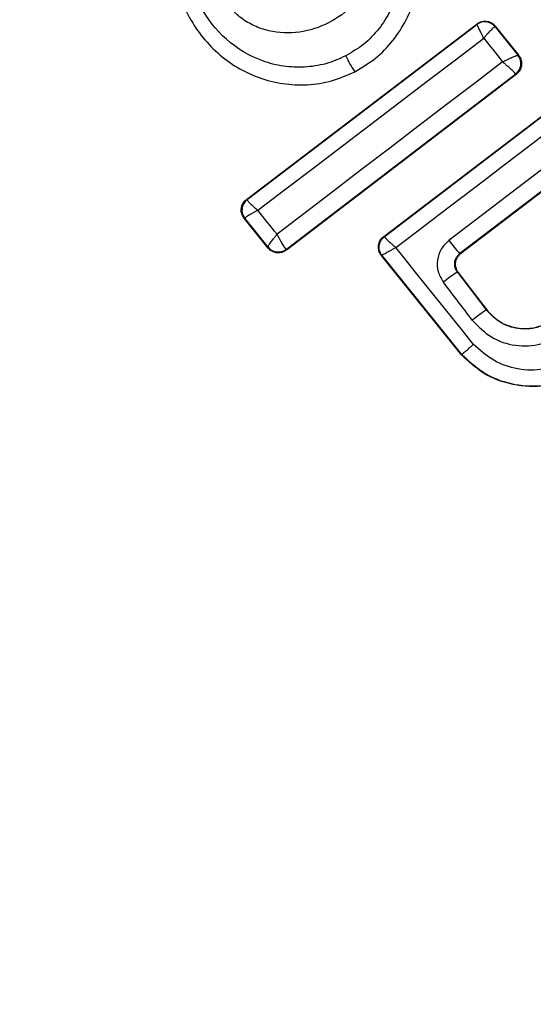
# Model space of a CAD drawing. Units: millimetres. Extents: x -978 to 21548, y 142 to 16395.
# Drawn here: x 2404 to 2412, y 1608 to 1623 of the extents above; entities that cross this region are included whole.
import ezdxf

# ---------------------------------------------------------------- set-up
doc = ezdxf.new("R2010")
doc.units = ezdxf.units.MM
doc.layers.add('Dimensions', color=7, linetype='Continuous')
doc.styles.get("Standard").update_dxf_attribs({"font": 'arial.ttf'})
doc.dimstyles.new('Leikkiset keinu', dxfattribs={"dimtxt": 150, "dimasz": 2.5, "dimexe": 0.06, "dimexo": 0.625, "dimtad": 0, "dimtih": 1, "dimtoh": 1, "dimdec": 0, "dimtxsty": 'Standard', "dimcen": 2.5, "dimadec": 0, "dimazin": 0, "dimtfac": 1, "dimtmove": 0, "dimatfit": 3, "dimfxl": 1, "dimarcsym": 0})

# ---------------------------------------------------------------- blocks, each defined once
blk = doc.blocks.new('*D2')
at = {"layer": 'Defpoints', "color": 0}
for p in [(6788.036, 15397.063), (-693.58, 842.063), (6788.036, 842.063)]:
    blk.add_point(p, dxfattribs=at)
at = {"layer": 'Dimensions', "color": 0, "lineweight": -2}
for p, q in [((6787.411, 15397.063), (-693.64, 15397.063)), ((-693.58, 15394.563), (-693.58, 8196.763)), ((-693.58, 844.563), (-693.58, 8042.363)), ((6787.411, 842.063), (-693.64, 842.063))]:
    blk.add_line(p, q, dxfattribs=at)
at = {"layer": 'Dimensions', "color": 0}
for points in [[(-693.163, 15394.563), (-693.996, 15394.563), (-693.58, 15397.063)], [(-693.996, 844.563), (-693.163, 844.563), (-693.58, 842.063)]]:
    blk.add_solid(points, dxfattribs=at)
at = {"layer": 'Dimensions', "color": 0, "insert": (-693.58, 8119.563), "char_height": 150, "attachment_point": 5}
blk.add_mtext('14555', dxfattribs=at)
blk = doc.blocks.new('*D3')
at = {"layer": 'Defpoints', "color": 0}
for p in [(779.657, 6619.563), (21546.416, 6619.563), (21546.416, 240.034)]:
    blk.add_point(p, dxfattribs=at)
at = {"layer": 'Dimensions', "color": 0, "lineweight": -2}
for p, q in [((779.657, 6618.938), (779.657, 239.974)), ((21546.416, 6618.938), (21546.416, 239.974)), ((782.157, 240.034), (10879.286, 240.034)), ((21543.916, 240.034), (11446.786, 240.034))]:
    blk.add_line(p, q, dxfattribs=at)
at = {"layer": 'Dimensions', "color": 0}
for points in [[(782.157, 240.45), (782.157, 239.617), (779.657, 240.034)], [(21543.916, 239.617), (21543.916, 240.45), (21546.416, 240.034)]]:
    blk.add_solid(points, dxfattribs=at)
at = {"layer": 'Dimensions', "color": 0, "insert": (11163.036, 240.034), "char_height": 150, "attachment_point": 5}
blk.add_mtext('20767', dxfattribs=at)

msp = doc.modelspace()

# ---------------------------------------------------------------- linework, layer by layer
at = {"color": 0, "linetype": 'Continuous', "lineweight": 25}
for p, q in [((2407.709, 1620.659), (2411.215, 1623.329)), ((2407.719, 1620.658), (2411.214, 1623.319)), ((2411.215, 1623.329), (2411.214, 1623.319)), ((2411.491, 1623.286), (2411.489, 1623.286)), ((2411.492, 1623.295), (2411.491, 1623.286)), ((2411.491, 1623.286), (2411.839, 1622.85)), ((2411.492, 1623.295), (2411.849, 1622.849)), ((2411.839, 1622.85), (2411.839, 1622.85)), ((2411.849, 1622.849), (2411.839, 1622.85)), ((2411.814, 1622.565), (2408.316, 1619.891)), ((2411.805, 1622.566), (2408.317, 1619.9)), ((2409.359, 1622.595), (2409.356, 1622.6)), ((2411.805, 1622.566), (2411.804, 1622.567)), ((2411.814, 1622.565), (2411.805, 1622.566)), ((2409.796, 1620.096), (2412.494, 1622.154)), ((2409.805, 1620.095), (2412.498, 1622.148)), ((2412.99, 1621.391), (2410.953, 1619.837)), ((2412.994, 1621.386), (2410.963, 1619.836)), ((2407.709, 1620.659), (2407.719, 1620.658)), ((2408.039, 1619.923), (2407.675, 1620.374)), ((2407.675, 1620.374), (2407.685, 1620.374)), ((2408.04, 1619.934), (2407.685, 1620.374)), ((2409.796, 1620.096), (2409.805, 1620.095)), ((2408.04, 1619.933), (2408.039, 1619.923)), ((2408.04, 1619.933), (2408.04, 1619.934)), ((2408.317, 1619.9), (2408.313, 1619.901)), ((2408.316, 1619.891), (2408.317, 1619.9)), ((2409.76, 1619.812), (2409.771, 1619.811)), ((2410.978, 1618.299), (2409.76, 1619.812)), ((2410.984, 1618.304), (2409.771, 1619.811)), ((2410.953, 1619.837), (2410.963, 1619.836)), ((2410.916, 1619.557), (2411.353, 1618.983)), ((2410.925, 1619.555), (2410.916, 1619.557)), ((2410.925, 1619.555), (2411.359, 1618.987)), ((2411.353, 1618.983), (2411.359, 1618.987)), ((2410.978, 1618.299), (2410.984, 1618.304))]:
    msp.add_line(p, q, dxfattribs=at)
at = {"color": 0, "linetype": 'Continuous', "lineweight": 25, "flags": 128}
for points in [[(2407.882, 1620.496), (2408.31, 1620.821), (2408.74, 1621.147), (2409.169, 1621.474), (2409.598, 1621.801), (2410.028, 1622.129), (2410.457, 1622.456), (2410.887, 1622.784), (2411.317, 1623.112)], [(2411.604, 1622.752), (2411.175, 1622.425), (2410.745, 1622.097), (2410.316, 1621.77), (2409.887, 1621.442), (2409.459, 1621.114), (2409.031, 1620.786), (2408.603, 1620.459), (2408.175, 1620.131)], [(2409.98, 1619.93), (2410.313, 1620.183), (2410.646, 1620.437), (2410.98, 1620.692), (2411.314, 1620.946), (2411.648, 1621.2), (2411.98, 1621.454), (2412.314, 1621.709), (2412.647, 1621.964)], [(2412.838, 1621.602), (2412.581, 1621.407), (2412.325, 1621.211), (2412.069, 1621.016), (2411.813, 1620.82), (2411.556, 1620.625), (2411.3, 1620.429), (2411.045, 1620.234), (2410.788, 1620.038)], [(2408.175, 1620.131), (2408.138, 1620.177), (2408.102, 1620.222), (2408.065, 1620.268), (2408.028, 1620.313), (2407.991, 1620.359), (2407.955, 1620.405), (2407.918, 1620.45), (2407.882, 1620.496)], [(2411.163, 1618.459), (2411.015, 1618.643), (2410.867, 1618.827), (2410.72, 1619.011), (2410.571, 1619.195), (2410.423, 1619.378), (2410.275, 1619.562), (2410.127, 1619.746), (2409.98, 1619.93)]]:
    msp.add_lwpolyline(points, dxfattribs=at)
at = {"color": 0, "linetype": 'Continuous', "lineweight": 25}
for centre, radius, start, end in [((2413.036, 1619.563), 41.55, 30, 210), ((2413.036, 1619.563), 41.55, 210, 30), ((2411.334, 1623.159), 0.2, 39.1918, 126.9975), ((2442.268, 1647.497), 39.403, 218.2324, 218.9019), ((2410.804, 1623.583), 1.75, 205.0432, 214.1541), ((2411.68, 1622.726), 0.201, 307.8576, 37.9162), ((2411.684, 1622.724), 0.2, 307.321, 38.9025), ((2407.841, 1620.499), 0.2, 127.3614, 218.8621), ((2412.666, 1621.406), 2.323, 216.0665, 222.4976), ((2408.193, 1620.061), 0.199, 219.6302, 306.8107), ((2408.196, 1620.059), 0.201, 218.9058, 307.1835), ((2409.89, 1619.911), 0.156, 208.5589, 219.8133), ((2412.336, 1617.353), 2.622, 122.7979, 128.5202), ((2206.645, 1463.459), 256.824, 37.22589, 37.38772), ((2415.047, 1613.793), 6.37, 125.4434, 127.7947)]:
    msp.add_arc(centre, radius, start, end, dxfattribs=at)
for points, knots in [([(2409.356, 1622.6), (2409.465, 1622.665), (2409.681, 1622.794), (2409.944, 1623.069), (2410.149, 1623.385), (2410.328, 1623.849), (2410.377, 1624.477), (2410.158, 1625.191), (2409.701, 1625.778), (2409.164, 1626.099), (2408.685, 1626.221), (2408.311, 1626.237), (2407.937, 1626.182), (2407.707, 1626.081), (2407.592, 1626.03)], [0, 0, 0, 0, 0.06358, 0.126688, 0.189772, 0.252551, 0.376761, 0.500419, 0.623912, 0.748014, 0.810807, 0.873577, 0.936804, 1, 1, 1, 1]), ([(2407.592, 1626.03), (2407.483, 1625.966), (2407.266, 1625.837), (2407.001, 1625.564), (2406.796, 1625.248), (2406.616, 1624.783), (2406.567, 1624.156), (2406.785, 1623.441), (2407.242, 1622.852), (2407.78, 1622.53), (2408.26, 1622.409), (2408.635, 1622.392), (2409.01, 1622.449), (2409.241, 1622.55), (2409.356, 1622.6)], [0, 0, 0, 0, 0.063548, 0.126634, 0.189578, 0.252346, 0.376461, 0.500015, 0.623606, 0.74772, 0.810552, 0.873388, 0.936708, 1, 1, 1, 1]), ([(2407.674, 1625.846), (2407.773, 1625.889), (2407.972, 1625.977), (2408.403, 1626.04), (2408.949, 1625.961), (2409.51, 1625.622), (2409.913, 1625.106), (2410.105, 1624.478), (2410.063, 1623.927), (2409.906, 1623.521), (2409.728, 1623.247), (2409.501, 1623.008), (2409.313, 1622.898), (2409.219, 1622.842)], [0, 0, 0, 0, 0.062512, 0.125386, 0.250107, 0.374812, 0.499577, 0.624399, 0.749119, 0.812136, 0.874415, 0.937277, 1, 1, 1, 1]), ([(2409.219, 1622.842), (2409.119, 1622.798), (2408.92, 1622.709), (2408.595, 1622.663), (2408.269, 1622.675), (2407.85, 1622.782), (2407.378, 1623.064), (2406.977, 1623.581), (2406.784, 1624.209), (2406.827, 1624.76), (2406.984, 1625.167), (2407.163, 1625.441), (2407.392, 1625.679), (2407.58, 1625.79), (2407.674, 1625.846)], [0, 0, 0, 0, 0.062467, 0.125411, 0.187596, 0.250664, 0.375289, 0.499969, 0.624704, 0.749284, 0.812206, 0.874565, 0.937383, 1, 1, 1, 1]), ([(2409.565, 1624.912), (2409.596, 1624.841), (2409.658, 1624.699), (2409.685, 1624.466), (2409.665, 1624.233), (2409.572, 1623.935), (2409.353, 1623.603), (2408.97, 1623.323), (2408.519, 1623.178), (2408.123, 1623.192), (2407.829, 1623.291), (2407.628, 1623.409), (2407.455, 1623.566), (2407.376, 1623.699), (2407.337, 1623.765)], [0, 0, 0, 0, 0.062402, 0.125388, 0.187244, 0.250524, 0.37479, 0.499463, 0.62434, 0.749378, 0.812566, 0.874658, 0.937701, 1, 1, 1, 1]), ([(2411.317, 1623.112), (2411.308, 1623.129), (2411.293, 1623.16), (2411.268, 1623.211), (2411.241, 1623.263), (2411.219, 1623.308), (2411.215, 1623.315), (2411.214, 1623.319)], [0, 0, 0, 0, 0.156142, 0.291518, 0.501878, 0.759944, 1, 1, 1, 1]), ([(2411.215, 1623.329), (2411.234, 1623.341), (2411.272, 1623.365), (2411.34, 1623.373), (2411.406, 1623.361), (2411.459, 1623.332), (2411.483, 1623.305), (2411.492, 1623.295)], [0, 0, 0, 0, 0.21626, 0.431735, 0.648997, 0.866159, 1, 1, 1, 1]), ([(2411.489, 1623.286), (2411.484, 1623.283), (2411.473, 1623.278), (2411.433, 1623.241), (2411.39, 1623.196), (2411.352, 1623.153), (2411.329, 1623.126), (2411.317, 1623.112)], [0, 0, 0, 0, 0.241123, 0.499152, 0.709515, 0.843751, 1, 1, 1, 1]), ([(2411.604, 1622.752), (2411.622, 1622.761), (2411.655, 1622.778), (2411.71, 1622.804), (2411.77, 1622.83), (2411.822, 1622.85), (2411.834, 1622.85), (2411.839, 1622.85)], [0, 0, 0, 0, 0.156748, 0.290755, 0.502358, 0.758683, 1, 1, 1, 1]), ([(2411.804, 1622.567), (2411.799, 1622.573), (2411.79, 1622.585), (2411.743, 1622.628), (2411.692, 1622.674), (2411.645, 1622.716), (2411.618, 1622.74), (2411.604, 1622.752)], [0, 0, 0, 0, 0.240668, 0.498849, 0.717381, 0.854382, 1, 1, 1, 1]), ([(2411.849, 1622.849), (2411.861, 1622.83), (2411.886, 1622.792), (2411.896, 1622.724), (2411.885, 1622.657), (2411.856, 1622.601), (2411.826, 1622.575), (2411.814, 1622.565)], [0, 0, 0, 0, 0.211117, 0.422876, 0.634523, 0.846446, 1, 1, 1, 1]), ([(2407.675, 1620.374), (2407.669, 1620.383), (2407.65, 1620.409), (2407.63, 1620.461), (2407.628, 1620.529), (2407.65, 1620.594), (2407.681, 1620.636), (2407.703, 1620.654), (2407.709, 1620.659)], [0, 0, 0, 0, 0.096272, 0.306478, 0.516097, 0.72428, 0.932877, 1, 1, 1, 1]), ([(2407.719, 1620.658), (2407.721, 1620.654), (2407.724, 1620.646), (2407.758, 1620.61), (2407.799, 1620.569), (2407.841, 1620.532), (2407.867, 1620.508), (2407.882, 1620.496)], [0, 0, 0, 0, 0.2412695, 0.498733, 0.7075056, 0.8432703, 1, 1, 1, 1]), ([(2407.882, 1620.496), (2407.865, 1620.487), (2407.834, 1620.47), (2407.785, 1620.443), (2407.734, 1620.412), (2407.692, 1620.385), (2407.687, 1620.377), (2407.685, 1620.374)], [0, 0, 0, 0, 0.1570107, 0.2911516, 0.50091, 0.7600973, 1, 1, 1, 1]), ([(2408.04, 1619.934), (2408.04, 1619.939), (2408.041, 1619.951), (2408.07, 1619.994), (2408.105, 1620.044), (2408.141, 1620.089), (2408.163, 1620.116), (2408.175, 1620.131)], [0, 0, 0, 0, 0.24086, 0.497657, 0.709044, 0.844448, 1, 1, 1, 1]), ([(2408.175, 1620.131), (2408.183, 1620.115), (2408.199, 1620.084), (2408.228, 1620.031), (2408.26, 1619.972), (2408.294, 1619.92), (2408.306, 1619.908), (2408.313, 1619.901)], [0, 0, 0, 0, 0.144941, 0.284718, 0.506714, 0.758621, 1, 1, 1, 1]), ([(2409.76, 1619.812), (2409.754, 1619.82), (2409.735, 1619.846), (2409.717, 1619.899), (2409.714, 1619.967), (2409.736, 1620.032), (2409.768, 1620.074), (2409.79, 1620.092), (2409.796, 1620.096)], [0, 0, 0, 0, 0.0961233, 0.3067498, 0.51665, 0.7266144, 0.9371822, 1, 1, 1, 1]), ([(2409.754, 1619.836), (2409.744, 1619.858), (2409.724, 1619.902), (2409.727, 1619.976), (2409.753, 1620.045), (2409.788, 1620.078), (2409.805, 1620.095)], [0, 0, 0, 0, 0.249002, 0.500335, 0.751304, 1, 1, 1, 1]), ([(2409.805, 1620.095), (2409.807, 1620.092), (2409.812, 1620.084), (2409.849, 1620.047), (2409.894, 1620.005), (2409.938, 1619.967), (2409.965, 1619.942), (2409.98, 1619.93)], [0, 0, 0, 0, 0.241013, 0.499929, 0.709453, 0.845019, 1, 1, 1, 1]), ([(2410.788, 1620.038), (2410.746, 1619.997), (2410.66, 1619.914), (2410.604, 1619.74), (2410.613, 1619.558), (2410.673, 1619.456), (2410.703, 1619.404)], [0, 0, 0, 0, 0.250544, 0.499927, 0.749107, 1, 1, 1, 1]), ([(2408.316, 1619.891), (2408.309, 1619.886), (2408.283, 1619.868), (2408.232, 1619.849), (2408.163, 1619.848), (2408.097, 1619.869), (2408.059, 1619.901), (2408.041, 1619.92), (2408.039, 1619.923)], [0, 0, 0, 0, 0.084921, 0.303512, 0.523768, 0.74574, 0.962785, 1, 1, 1, 1]), ([(2409.771, 1619.811), (2409.773, 1619.814), (2409.779, 1619.819), (2409.825, 1619.847), (2409.879, 1619.876), (2409.93, 1619.904), (2409.962, 1619.921), (2409.98, 1619.93)], [0, 0, 0, 0, 0.240827, 0.500282, 0.709237, 0.843459, 1, 1, 1, 1]), ([(2410.916, 1619.557), (2410.903, 1619.578), (2410.877, 1619.621), (2410.872, 1619.699), (2410.89, 1619.763), (2410.922, 1619.809), (2410.943, 1619.827), (2410.953, 1619.837)], [0, 0, 0, 0, 0.236427, 0.475664, 0.73085, 0.864818, 1, 1, 1, 1]), ([(2410.963, 1619.836), (2410.946, 1619.82), (2410.913, 1619.79), (2410.887, 1619.726), (2410.88, 1619.658), (2410.897, 1619.599), (2410.917, 1619.568), (2410.925, 1619.555)], [0, 0, 0, 0, 0.214829, 0.429334, 0.645157, 0.860543, 1, 1, 1, 1]), ([(2412.386, 1618.843), (2412.302, 1618.794), (2412.135, 1618.694), (2411.838, 1618.682), (2411.556, 1618.775), (2411.421, 1618.914), (2411.353, 1618.983)], [0, 0, 0, 0, 0.250244, 0.500429, 0.749916, 1, 1, 1, 1]), ([(2411.359, 1618.987), (2411.415, 1618.926), (2411.528, 1618.806), (2411.762, 1618.707), (2412.01, 1618.689), (2412.225, 1618.745), (2412.338, 1618.819), (2412.382, 1618.849)], [0, 0, 0, 0, 0.215402, 0.429883, 0.647649, 0.860619, 1, 1, 1, 1]), ([(2411.143, 1618.827), (2411.234, 1618.733), (2411.416, 1618.544), (2411.797, 1618.422), (2412.196, 1618.439), (2412.422, 1618.572), (2412.535, 1618.639)], [0, 0, 0, 0, 0.250152, 0.500156, 0.749414, 1, 1, 1, 1]), ([(2410.984, 1618.304), (2410.986, 1618.306), (2410.991, 1618.31), (2411.025, 1618.341), (2411.073, 1618.382), (2411.121, 1618.423), (2411.149, 1618.447), (2411.163, 1618.459)], [0, 0, 0, 0, 0.207651, 0.4437457, 0.7071951, 0.8497816, 1, 1, 1, 1]), ([(2412.595, 1618.201), (2412.473, 1618.152), (2412.23, 1618.055), (2411.832, 1618.068), (2411.454, 1618.194), (2411.26, 1618.371), (2411.163, 1618.459)], [0, 0, 0, 0, 0.249832, 0.49981, 0.74946, 1, 1, 1, 1]), ([(2412.715, 1617.981), (2412.563, 1617.92), (2412.259, 1617.8), (2411.762, 1617.824), (2411.311, 1617.989), (2411.085, 1618.199), (2410.978, 1618.299)], [0, 0, 0, 0, 0.2567072, 0.5135967, 0.7704525, 1, 1, 1, 1]), ([(2410.984, 1618.304), (2411.1, 1618.197), (2411.334, 1617.983), (2411.789, 1617.828), (2412.271, 1617.811), (2412.565, 1617.928), (2412.712, 1617.987)], [0, 0, 0, 0, 0.249747, 0.499802, 0.749748, 1, 1, 1, 1])]:
    msp.add_open_spline(points, degree=3, knots=knots, dxfattribs=at)

# ---------------------------------------------------------------- dimensions: what is measured, and where the dimension line sits
at = {"layer": 'Dimensions'}
dim = msp.add_linear_dim(base=(-693.58, 842.063), p1=(6788.036, 15397.063), p2=(6788.036, 842.063), angle=90, dimstyle='Leikkiset keinu', dxfattribs=at)
dim.commit()
dim.dimension.update_dxf_attribs({"geometry": '*D2', "text_midpoint": (-693.58, 8119.563)})
dim = msp.add_linear_dim(base=(21546.416, 240.034), p1=(779.657, 6619.563), p2=(21546.416, 6619.563), dimstyle='Leikkiset keinu', dxfattribs=at)
dim.commit()
dim.dimension.update_dxf_attribs({"geometry": '*D3', "text_midpoint": (11163.036, 240.034)})

doc.saveas('drawing.dxf')
